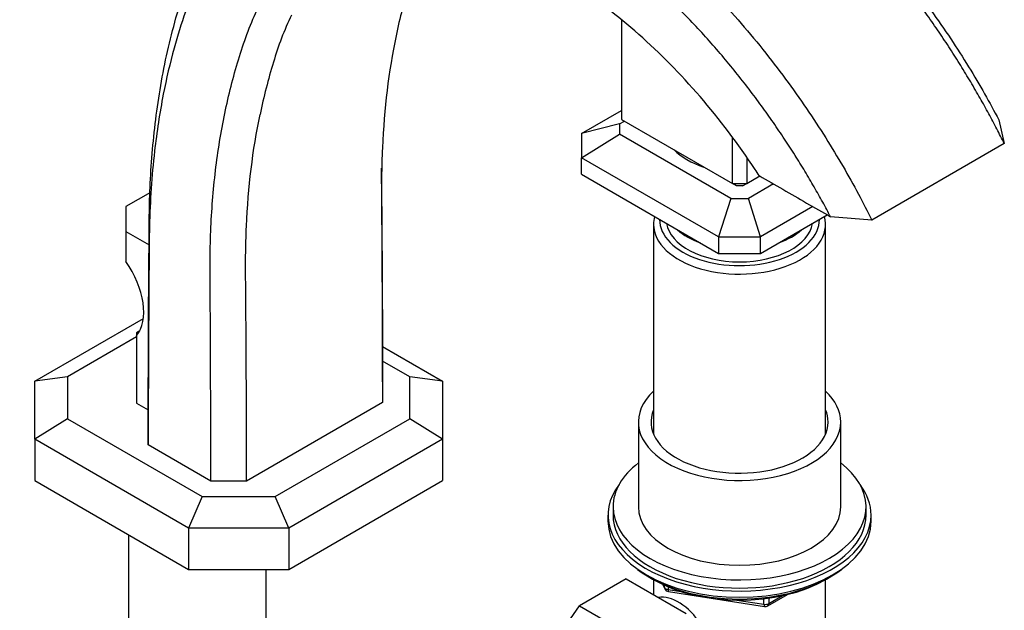
# Model space of a CAD drawing. Units: millimetres. Extents: x 0 to 1453, y 0 to 1918.
# Drawn here: x 1095 to 1290, y 424 to 541 of the extents above; entities that cross this region are included whole.
import ezdxf
from ezdxf import colors
from ezdxf.entities.mleader import LeaderData, LeaderLine
from ezdxf.math import Vec2, Vec3

# ---------------------------------------------------------------- set-up
doc = ezdxf.new("R2010")
doc.units = ezdxf.units.MM
doc.layers.add('DV6_Défaut', color=7, linetype='Continuous')
doc.layers.add('Défaut', color=7, linetype='Continuous')

# ---------------------------------------------------------------- blocks, each defined once
blk = doc.blocks.new('_DOT')
at = {"color": 0}
blk.add_line((0, 0), (-1, 0), dxfattribs=at)
at = {"color": 0, "const_width": 0.333}
blk.add_lwpolyline([(-0.1665, 0, 1), (0.1665, 0, 1)], format="xyb", close=True, dxfattribs=at)
blk = doc.blocks.new('SE5')
at = {"layer": 'DV6_Défaut', "color": 7, "linetype": 'Continuous'}
for p, q in [((1214.09, 540.97), (1214.09, 521.38)), ((1206.2, 518.57), (1214.09, 523.13)), ((1213.72, 520.47), (1206.2, 518.57)), ((1213.72, 520.47), (1214.7, 521.03)), ((1213.72, 520.47), (1213.72, 518.45)), ((1214.09, 521.38), (1236.01, 508.73)), ((1288.67, 521.31), (1289.75, 516.6)), ((1206.2, 518.57), (1206.2, 513.81)), ((1206.2, 513.81), (1213.72, 518.45)), ((1235.68, 505.77), (1213.72, 518.45)), ((1236.01, 508.73), (1236.01, 517.78)), ((1289.75, 516.6), (1263.59, 501.49)), ((1233.3, 498.16), (1206.2, 513.81)), ((1206.2, 510.54), (1206.2, 513.81)), ((1238.84, 513.77), (1238.84, 508.73)), ((1206.2, 510.54), (1233.3, 494.89)), ((1238.84, 508.73), (1241.41, 510.21)), ((1236.01, 508.73), (1238.84, 508.73)), ((1236.84, 508.25), (1236.01, 508.73)), ((1238.01, 508.25), (1236.84, 508.25)), ((1238.01, 508.25), (1238.84, 508.73)), ((1244.14, 508.64), (1239.18, 505.77)), ((1121.01, 506.95), (1116.16, 504.15)), ((1116.16, 504.15), (1116.16, 499.25)), ((1235.68, 505.77), (1233.3, 498.16)), ((1235.68, 505.77), (1239.18, 505.77)), ((1241.55, 498.16), (1239.18, 505.77)), ((1251.92, 504.15), (1241.55, 498.16)), ((1241.55, 494.89), (1254.75, 502.51)), ((1263.59, 501.49), (1255.43, 502.12)), ((1220.43, 500.63), (1220.43, 459.2)), ((1254.43, 459.2), (1254.43, 500.63)), ((1116.16, 499.25), (1120.74, 496.6)), ((1116.16, 499.25), (1116.16, 493.33)), ((1233.3, 498.16), (1233.3, 494.89)), ((1233.3, 498.16), (1241.55, 498.16)), ((1241.55, 494.89), (1241.55, 498.16)), ((1233.3, 494.89), (1241.55, 494.89)), ((1098.13, 469.65), (1119.62, 482.06)), ((1118.9, 479.6), (1118.28, 479.24)), ((1118.28, 479.24), (1118.28, 478.68)), ((1118.28, 478.68), (1118.28, 465.36)), ((1118.28, 478.43), (1104.63, 470.54)), ((1166.88, 476.49), (1178.74, 469.65)), ((1172.24, 470.54), (1166.88, 473.63)), ((1104.63, 470.54), (1098.13, 469.65)), ((1098.13, 458.22), (1098.13, 469.65)), ((1104.63, 470.54), (1104.63, 462.22)), ((1166.89, 469.55), (1166.89, 465.46)), ((1172.24, 462.22), (1172.24, 470.54)), ((1178.74, 469.65), (1172.24, 470.54)), ((1178.74, 469.65), (1178.74, 458.22)), ((1118.28, 465.36), (1120.58, 464.03)), ((1166.89, 465.46), (1140.02, 449.95)), ((1104.63, 462.22), (1098.13, 458.22)), ((1104.63, 462.22), (1131.22, 446.87)), ((1120.58, 457.1), (1120.58, 461.18)), ((1145.64, 446.87), (1172.24, 462.22)), ((1178.74, 458.22), (1172.24, 462.22)), ((1217.43, 461.6), (1217.43, 444.86)), ((1257.43, 444.86), (1257.43, 461.6)), ((1098.13, 458.22), (1098.13, 450.05)), ((1128.53, 440.66), (1098.13, 458.22)), ((1178.74, 458.22), (1148.33, 440.66)), ((1178.74, 458.22), (1178.74, 450.05)), ((1132.95, 449.95), (1120.58, 457.1)), ((1098.13, 450.05), (1128.53, 432.5)), ((1140.02, 449.95), (1132.95, 449.95)), ((1148.33, 432.5), (1178.74, 450.05)), ((1131.22, 446.87), (1128.53, 440.66)), ((1131.22, 446.87), (1145.64, 446.87)), ((1148.33, 440.66), (1145.64, 446.87)), ((1212.43, 444.86), (1212.43, 443.23)), ((1262.43, 443.23), (1262.43, 444.86)), ((1211.43, 443.23), (1211.43, 442.01)), ((1263.43, 442.01), (1263.43, 443.23)), ((1128.53, 440.66), (1128.53, 432.5)), ((1148.33, 440.66), (1128.53, 440.66)), ((1148.33, 440.66), (1148.33, 432.5)), ((1116.7, 439.33), (1116.7, 405.49)), ((1128.53, 432.5), (1148.33, 432.5)), ((1143.9, 405.49), (1143.9, 432.5)), ((1215, 430.62), (1205.81, 425.31)), ((1215, 430.62), (1226.87, 423.77)), ((1219.75, 430.86), (1220.35, 430.51)), ((1220.42, 430.47), (1220.42, 427.5)), ((1254.44, 408.12), (1254.44, 430.47)), ((1254.5, 430.51), (1255.1, 430.86)), ((1222.24, 429.53), (1222.64, 428.67)), ((1222.33, 429.49), (1222.58, 428.94)), ((1222.58, 428.94), (1222.58, 429.37)), ((1223.29, 429.07), (1223.29, 428.54)), ((1223.29, 428.54), (1225.82, 428.14)), ((1223.39, 428.11), (1242.35, 425.17)), ((1236.89, 426.43), (1242.25, 425.6)), ((1242.25, 425.6), (1242.25, 426.71)), ((1243.01, 425.29), (1246.91, 427.55)), ((1243.21, 425.75), (1245.93, 427.32)), ((1243.21, 426.83), (1243.21, 425.75)), ((1199.93, 416.84), (1205.81, 425.31)), ((1205.81, 425.31), (1217.68, 418.46))]:
    blk.add_line(p, q, dxfattribs=at)
for centre, radius, start, end in [((1203.92, 515.68), 61.01, 154.4545, 163.8293), ((1254.59, 499.11), 114.31, 162.9226, 168.2616), ((1223.55, 429.09), 1, 204.8961, 261.206), ((1242.51, 426.16), 1, 261.206, 300)]:
    blk.add_arc(centre, radius, start, end, dxfattribs=at)
for centre, major_axis, ratio, start_param, end_param in [((1237.43, 519.46), (14.75, 0), 0.57735, 3.638327, 4.215655), ((1237.43, 500.63), (-17, 0), 0.57735, 6.122624, 6.283185), ((1237.43, 500.63), (-17, 0), 0.57735, 0, 3.302154), ((1237.43, 501.61), (15.8, 0), 0.57735, 3.1391, 6.283185), ((1237.43, 501.61), (-14.5, 0), 0.57735, 0.09122, 3.050373), ((1237.43, 501.61), (15.8, 0), 0.57735, 0, 0.002493), ((1237.43, 504.06), (-14.5, 0), 0.57735, 0.563476, 1.00732), ((1237.43, 504.06), (-14.5, 0), 0.57735, 2.134272, 2.578117), ((1111.15, 488.23), (-6.04, 10.47), 0.57735, 3.34344, 4.871329), ((1237.43, 461.6), (20, 0), 0.57735, 2.586782, 6.283185), ((1237.43, 461.6), (20, 0), 0.57735, 0, 0.554811), ((1237.43, 461.6), (17.5, 0), 0.57735, 2.901974, 6.283185), ((1237.43, 461.6), (17.5, 0), 0.57735, 0, 0.239619), ((1237.43, 444.86), (-25, 0), 0.57735, 0, 3.785094), ((1237.43, 444.86), (-25, 0), 0.57735, 5.639684, 6.283185), ((1237.43, 443.23), (26, 0), 0.57735, 2.728824, 6.283185), ((1237.43, 443.23), (26, 0), 0.57735, 0, 0.412769), ((1237.43, 444.86), (20, 0), 0.57735, 3.141593, 6.283185), ((1237.43, 442.01), (26, 0), 0.57735, 3.141593, 6.283185), ((1237.43, 443.23), (-25, 0), 0.57735, 0, 3.141593), ((1237.43, 441.06), (-25, 0), 0.57735, 0.63409, 2.507503), ((1237.43, 440.37), (-24.15, 0), 0.57735, 0.785398, 2.356194), ((1223.55, 429.09), (-1, 0), 0.57735, 0.261799, 1.308997), ((1223.55, 429.09), (0.907, 0.421), 0.788675, 2.790713, 3.141593), ((1223.55, 429.09), (0.153, 0.988), 0.211325, 2.202711, 3.141593), ((1225.33, 417.88), (5, -8.66), 0.57735, 0.385538, 2.947883), ((1242.51, 426.16), (-1, 0), 0.57735, 1.308997, 2.356194), ((1242.51, 426.16), (0.153, 0.988), 0.211325, 2.202711, 3.141593), ((1242.51, 426.16), (-0.5, 0.866), 0.57735, 3.141593, 3.926991)]:
    blk.add_ellipse(centre, major_axis=major_axis, ratio=ratio, start_param=start_param, end_param=end_param, dxfattribs=at)
for points, knots in [([(1289.75, 516.6), (1289.26, 517.56), (1288.27, 519.54), (1286.67, 522.54), (1284.94, 525.63), (1283.1, 528.81), (1281.13, 532.05), (1279.04, 535.34), (1276.84, 538.66), (1274.52, 541.99), (1272.08, 545.34), (1269.52, 548.69), (1266.84, 552.03), (1264.04, 555.35), (1261.12, 558.64), (1258.07, 561.89), (1254.91, 565.09), (1251.63, 568.22), (1248.24, 571.26), (1244.73, 574.2), (1241.13, 577.03), (1237.43, 579.72), (1233.63, 582.27), (1229.76, 584.65), (1225.81, 586.84), (1221.8, 588.83), (1217.74, 590.6), (1213.63, 592.12), (1209.5, 593.39), (1205.37, 594.37), (1201.23, 595.06), (1197.12, 595.43), (1193.05, 595.47), (1189.05, 595.15), (1185.12, 594.47), (1181.29, 593.41), (1177.77, 592.02), (1175.57, 590.88), (1174.57, 590.31)], [0, 0, 0, 0, 0.017677, 0.036156, 0.055399, 0.075359, 0.095976, 0.117181, 0.138904, 0.16113, 0.183865, 0.207118, 0.230898, 0.255215, 0.280074, 0.305478, 0.331427, 0.357923, 0.384966, 0.41256, 0.440704, 0.4694, 0.498651, 0.528458, 0.558823, 0.589747, 0.621232, 0.653281, 0.685894, 0.719075, 0.752824, 0.787145, 0.822038, 0.857505, 0.893554, 0.930198, 0.967457, 1, 1, 1, 1]), ([(1232.8, 582.85), (1234.1, 582.1), (1237.62, 579.97), (1243.25, 576.08), (1249.55, 571.07), (1255.49, 565.75), (1261.03, 560.2), (1266.16, 554.52), (1270.89, 548.78), (1275.21, 543.05), (1279.14, 537.4), (1282.67, 531.87), (1285.84, 526.53), (1287.74, 523.01), (1288.67, 521.31)], [0, 0, 0, 0, 0.061655, 0.167038, 0.268357, 0.36563, 0.458879, 0.548119, 0.633369, 0.714681, 0.792111, 0.865665, 0.935068, 1, 1, 1, 1]), ([(1120.58, 461.18), (1120.58, 462.74), (1120.58, 465.94), (1120.59, 470.84), (1120.61, 475.95), (1120.63, 481.26), (1120.66, 486.77), (1120.7, 492.49), (1120.75, 498.48), (1120.79, 504.83), (1121.07, 511.38), (1121.63, 518.07), (1122.47, 524.8), (1123.63, 531.52), (1125.13, 538.19), (1126.98, 544.77), (1129.24, 551.26), (1131.95, 557.72), (1135.51, 563.66), (1139.89, 568.94), (1145.09, 573.35), (1151.03, 576.78), (1157.57, 579.07), (1164.5, 580.21), (1171.65, 580.24), (1178.91, 579.26), (1186.18, 577.36), (1193.38, 574.65), (1200.45, 571.23), (1207.31, 567.2), (1213.91, 562.65), (1220.22, 557.69), (1226.2, 552.39), (1231.83, 546.85), (1237.1, 541.14), (1241.99, 535.32), (1246.5, 529.47), (1250.65, 523.62), (1254.43, 517.83), (1257.84, 512.19), (1260.9, 506.77), (1262.71, 503.21), (1263.59, 501.49)], [0, 0, 0, 0, 0.01633, 0.033389, 0.051175, 0.069688, 0.088928, 0.108891, 0.129577, 0.151663, 0.175238, 0.199666, 0.224977, 0.251084, 0.277921, 0.305448, 0.333708, 0.363485, 0.39501, 0.427145, 0.460158, 0.494013, 0.527899, 0.560823, 0.592823, 0.623906, 0.654079, 0.683346, 0.711713, 0.739185, 0.765767, 0.791464, 0.81628, 0.840218, 0.863284, 0.885481, 0.906825, 0.927344, 0.947052, 0.965847, 0.983543, 1, 1, 1, 1]), ([(1255.43, 502.12), (1254.91, 503.09), (1253.85, 505.08), (1252.15, 508.08), (1250.33, 511.17), (1248.38, 514.32), (1246.3, 517.53), (1244.1, 520.79), (1241.76, 524.07), (1239.3, 527.38), (1236.69, 530.7), (1233.95, 534.02), (1231.07, 537.32), (1228.06, 540.59), (1224.91, 543.82), (1221.62, 547), (1218.2, 550.09), (1214.65, 553.08), (1210.99, 555.96), (1207.21, 558.7), (1201.07, 562.78), (1189.84, 568.97), (1174.75, 573.72), (1160.08, 573.79), (1150.28, 570.67), (1143.79, 566.72), (1139.38, 562.93), (1135.61, 558.52), (1132.46, 553.61), (1129.95, 548.26), (1127.7, 542.22), (1125.46, 535.03), (1123.33, 525.9), (1121.9, 516.59), (1121.1, 507.81), (1120.77, 500.38), (1120.74, 492.93), (1120.68, 485.65), (1120.64, 478.45), (1120.6, 471.29), (1120.58, 464.18), (1120.58, 459.45), (1120.58, 457.1)], [0, 0, 0, 0, 0.009876, 0.020162, 0.030844, 0.041906, 0.053329, 0.065097, 0.077209, 0.089669, 0.102479, 0.115642, 0.129162, 0.14304, 0.157275, 0.17187, 0.186826, 0.202142, 0.217821, 0.233862, 0.250269, 0.295413, 0.375194, 0.443205, 0.500291, 0.530691, 0.56023, 0.588883, 0.616822, 0.643634, 0.669541, 0.701782, 0.740519, 0.785741, 0.813997, 0.841991, 0.86912, 0.895658, 0.922017, 0.948194, 0.974189, 1, 1, 1, 1]), ([(1241.3, 510.27), (1241.03, 510.69), (1237.44, 516.17), (1229.82, 526.24), (1217.62, 538.61), (1204.76, 548.31), (1191.8, 554.92), (1179.32, 558.2), (1167.85, 558.03), (1160.74, 555.49), (1157.37, 553.45), (1156.96, 553.19)], [0, 0, 0, 0, 0.011225, 0.149693, 0.28816, 0.426628, 0.565095, 0.703563, 0.84203, 0.980498, 1, 1, 1, 1]), ([(1175.74, 557.51), (1175.05, 556.12), (1174.42, 554.65), (1173.26, 551.52), (1172.71, 549.86), (1171.16, 544.84), (1170.28, 541.4), (1168.08, 530.84), (1167.2, 523.51), (1166.76, 513.85), (1166.71, 511.89), (1166.67, 507.95), (1166.69, 505.94), (1166.75, 499.58), (1166.77, 495.32), (1166.85, 482.57), (1166.89, 474.06), (1166.89, 465.46)], [0, 0, 0, 0, 0.0625, 0.0625, 0.125, 0.125, 0.25, 0.25, 0.5, 0.5, 0.5625, 0.5625, 0.625, 0.625, 0.75, 0.75, 1, 1, 1, 1]), ([(1132.95, 449.95), (1132.95, 458.3), (1132.92, 466.67), (1132.86, 479.24), (1132.85, 483.42), (1132.8, 489.72), (1132.78, 491.82), (1132.81, 495.98), (1132.87, 498.04), (1133.05, 502.1), (1133.18, 504.11), (1133.51, 508.09), (1133.72, 510.06), (1134.44, 515.86), (1135.07, 519.61), (1136.23, 525.07), (1136.66, 526.87), (1137.58, 530.38), (1138.07, 532.11), (1139.13, 535.49), (1139.69, 537.16), (1140.91, 540.39), (1141.59, 541.95), (1142.34, 543.43)], [0, 0, 0, 0, 0.25, 0.25, 0.375, 0.375, 0.4375, 0.4375, 0.5, 0.5, 0.5625, 0.5625, 0.625, 0.625, 0.75, 0.75, 0.8125, 0.8125, 0.875, 0.875, 0.9375, 0.9375, 1, 1, 1, 1]), ([(1140.02, 449.95), (1140.02, 458.54), (1139.98, 467.06), (1139.9, 479.81), (1139.88, 484.07), (1139.82, 490.43), (1139.8, 492.44), (1139.84, 496.37), (1139.89, 498.33), (1140.33, 507.99), (1141.21, 515.32), (1142.67, 522.36)], [0, 0, 0, 0, 0.333333, 0.333333, 0.5, 0.5, 0.583333, 0.583333, 0.666667, 0.666667, 1, 1, 1, 1]), ([(1166.89, 469.55), (1166.89, 477.9), (1166.85, 486.26), (1166.78, 498.82), (1166.76, 503), (1166.7, 508.71), (1166.69, 510.22), (1166.68, 511.73)], [0, 0, 0, 0, 0.595077, 0.595077, 0.892615, 0.892615, 1, 1, 1, 1]), ([(1241.3, 510.27), (1244.43, 508.47), (1247.55, 506.67), (1250.68, 504.86), (1252.24, 503.96), (1253.8, 503.06), (1255.37, 502.16), (1255.39, 502.14), (1255.41, 502.13), (1255.43, 502.12)], [0, 0, 0, 0, 0.663599, 0.663599, 0.663599, 0.995399, 0.995399, 0.995399, 1, 1, 1, 1])]:
    blk.add_open_spline(points, degree=3, knots=knots, dxfattribs=at)

msp = doc.modelspace()

# ---------------------------------------------------------------- block references
at = {"layer": 'Défaut'}
msp.add_blockref('SE5', (0, 0), dxfattribs=at)

# ---------------------------------------------------------------- leaders
at = {"layer": 'Défaut', "color": 7, "linetype": 'Continuous'}
ml = msp.add_multileader_mtext('Standard', dxfattribs=at)
ml.set_content('{\\pxsm0.9;\\fSolid Edge ISO|b1||i0||c0|p34;\\W1.;13/04/2018\\P}', color=256)
ml.set_leader_properties()
ml.set_arrow_properties(name='DOT')
ml.build(insert=Vec2(0, 0))
ml.multileader.update_dxf_attribs({"leader_type": 0, "dogleg_length": 0, "arrow_head_size": 12})
ctx = ml.context
ctx.base_point, ctx.char_height, ctx.arrow_head_size, ctx.landing_gap_size = Vec3(1078.36, 1910.52), 12, 12, 4.2
notes = []
notes.append((ctx, [(0, (0, 0, 0), (0, 0), (1, 0), 1, [])]))
ctx.mtext.insert = Vec3(1080.36, 1916.64)
for ctx, leaders in notes:
    for number, flags, end, landing, length, lines in leaders:
        leader = LeaderData()
        leader.index, (leader.has_last_leader_line, leader.has_dogleg_vector, leader.attachment_direction) = number, flags
        leader.last_leader_point, leader.dogleg_vector, leader.dogleg_length = Vec3(end), Vec3(landing), length
        for number, points, colour, breaks in lines:
            line = LeaderLine()
            line.index, line.vertices, line.color, line.breaks = number, Vec3.list(points), colors.encode_raw_color(colour), breaks
            leader.lines.append(line)
        ctx.leaders.append(leader)

doc.saveas('drawing.dxf')
